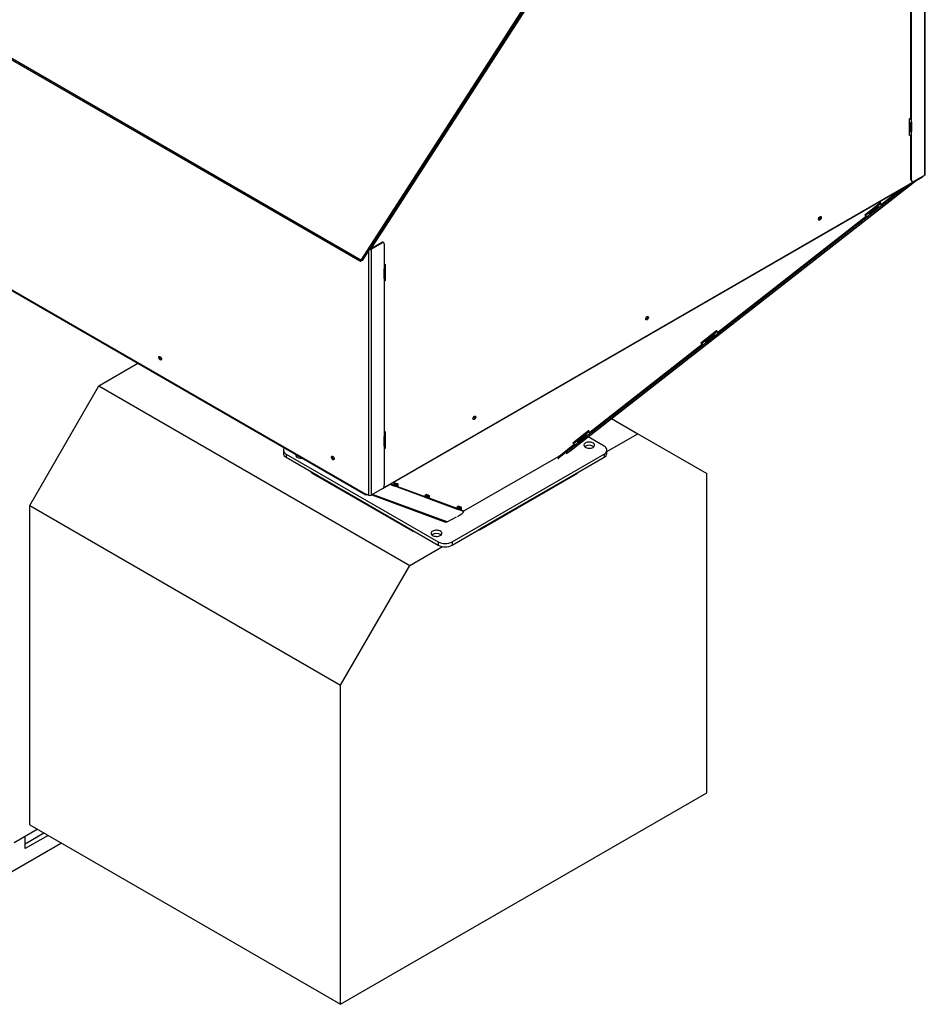
# Model space of a CAD drawing. Units: millimetres. Extents: x 7798 to 77685, y -54630 to 33162.
# Drawn here: x 36066 to 37178, y 4089 to 5298 of the extents above; entities that cross this region are included whole.
import ezdxf

# ---------------------------------------------------------------- set-up
doc = ezdxf.new("R2010")
doc.units = ezdxf.units.MM

msp = doc.modelspace()

# ---------------------------------------------------------------- linework, layer by layer
for p, q in [((37177.38139, 5107.15351), (37177.38139, 5695.92386)), ((37178.08433, 5108.1332), (37178.08433, 5696.90355)), ((36763.91888, 5435.49087), (36484.97504, 5002.86147)), ((36486.92783, 5002.21921), (36765.23267, 5433.85755)), ((36769.56677, 5438.03824), (36510.642, 5037.67608)), ((37160.41082, 5176.67522), (37160.41082, 5392.38705)), ((37161.25935, 5176.18538), (37161.25935, 5392.66212)), ((36484.97504, 5002.86147), (35970.76699, 5299.70746)), ((35971.02749, 5297.97873), (36484.60328, 5001.49774)), ((37158.71377, 5176.18546), (37160.41082, 5177.16515)), ((37159.5623, 5176.67522), (37158.71377, 5176.18538)), ((37158.71377, 5155.60863), (37158.71377, 5176.18546)), ((37159.56223, 5176.67526), (37159.5623, 5176.67522)), ((37159.5623, 5176.6753), (37159.5623, 5176.67522)), ((37160.41082, 5177.16515), (37160.41082, 5176.67522)), ((37160.41082, 5176.67522), (37161.25935, 5176.18538)), ((37161.25935, 5172.26598), (37161.25935, 5176.18538)), ((37159.5623, 5171.99091), (37159.5623, 5160.99764)), ((37160.41082, 5171.99091), (37160.41082, 5160.99764)), ((37161.25935, 5172.26598), (37161.25935, 5160.5078)), ((37159.5623, 5160.99764), (37158.71377, 5160.5078)), ((37159.88654, 5156.28565), (37158.71377, 5155.60863)), ((37161.25935, 5160.5078), (37160.41082, 5160.99764)), ((37160.41082, 5101.27585), (37160.41082, 5156.31333)), ((37161.25935, 5156.5884), (37161.25935, 5160.5078)), ((37161.25935, 5100.786), (37161.25935, 5156.5884)), ((36512.1007, 4722.5499), (37174.99906, 5105.23297)), ((36512.80557, 4723.38302), (37175.26007, 5105.80986)), ((37177.38139, 5107.15351), (37163.80494, 5099.31599)), ((37175.26007, 5105.80986), (37175.26007, 5105.92889)), ((37166.78041, 5100.48845), (36741.44555, 4768.23952)), ((36741.5184, 4768.28759), (37166.82379, 5100.51349)), ((37148.29914, 5089.81944), (37124.44482, 5071.18572)), ((37150.42659, 5089.96299), (37125.16295, 5070.22838)), ((37150.42659, 5089.96299), (37149.85885, 5090.71984)), ((37154.25884, 5093.2599), (37154.5025, 5092.93509)), ((37159.49281, 5096.2814), (37154.5025, 5092.93509)), ((37161.25935, 5100.786), (37160.41082, 5101.27585)), ((37161.15655, 5099.6276), (37162.00508, 5099.13776)), ((37122.92035, 5072.92725), (37103.72329, 5057.93153)), ((37119.4747, 5069.05351), (37108.50495, 5060.48453)), ((37108.80265, 5060.60113), (37119.52989, 5068.98068)), ((37120.38684, 5068.01584), (37109.81849, 5059.76041)), ((37121.50637, 5067.37205), (37110.53662, 5058.80307)), ((37123.13128, 5071.90984), (37119.4747, 5069.05351)), ((37125.16295, 5070.22838), (37121.50637, 5067.37205)), ((37123.13128, 5071.90984), (37122.57213, 5072.65524)), ((37123.42899, 5072.02645), (37122.815, 5072.84496)), ((37123.61611, 5073.02369), (37122.92035, 5072.92725)), ((37123.02645, 5072.56307), (37123.61611, 5073.02369)), ((37123.42899, 5072.02645), (37123.13128, 5071.90984)), ((37124.44482, 5071.18572), (37125.16295, 5070.22838)), ((37105.7605, 5056.59052), (36923.33273, 4914.08767)), ((37106.88003, 5055.94674), (36924.05086, 4913.13034)), ((37103.72329, 5057.93153), (37104.41905, 5058.02797)), ((37104.21273, 5058.31385), (37104.41905, 5058.02797)), ((37104.28921, 5058.3736), (37104.84836, 5057.6282)), ((37104.41905, 5058.02797), (37104.50066, 5058.09172)), ((37108.50495, 5060.48453), (37104.84836, 5057.6282)), ((37110.53662, 5058.80307), (37106.88003, 5055.94674)), ((37108.80265, 5060.60113), (37108.50495, 5060.48453)), ((37109.81849, 5059.76041), (37110.53662, 5058.80307)), ((36510.642, 5037.67608), (36498.13461, 5018.33654)), ((36510.02048, 5038.03488), (36510.642, 5037.67608)), ((36496.86182, 5016.62193), (36510.43827, 5024.45944)), ((36497.28608, 5018.28441), (36497.28608, 5016.86685)), ((36497.54075, 5018.67937), (36498.13461, 5018.33654)), ((36497.71035, 5016.13208), (36511.2868, 5023.9696)), ((36498.13461, 5018.33654), (36498.13461, 5017.35669)), ((36511.2868, 5023.9696), (36510.43827, 5024.45944)), ((36513.08665, 5024.14783), (36512.23812, 5024.63767)), ((36513.83238, 5022.49959), (36513.83238, 4996.04366)), ((36490.92212, 4715.06775), (35986.04788, 5006.52545)), ((35986.30889, 5005.94857), (36491.18313, 4714.49087)), ((36494.31624, 5013.6783), (36494.31624, 4714.08822)), ((36496.14414, 5016.42316), (36496.14414, 5016.5133)), ((36496.86182, 5016.62193), (36497.71035, 5016.13208)), ((36497.71035, 5016.13208), (36497.71035, 4714.08822)), ((36484.97504, 5002.86147), (36485.52201, 5002.42813)), ((36485.33707, 5002.44568), (36485.52368, 5002.29783)), ((36485.52201, 5002.42813), (36485.45206, 5002.45134)), ((36485.50555, 5002.4336), (36485.52368, 5002.29783)), ((36485.64411, 5002.55449), (36485.52201, 5002.42813)), ((36513.83238, 4997.51328), (36514.68091, 4998.00312)), ((36513.83238, 4996.04366), (36513.83238, 4992.12427)), ((36514.35959, 4992.85904), (36514.35959, 4996.77843)), ((36514.68091, 4998.00312), (36514.68091, 4977.42629)), ((36513.83238, 4980.36608), (36513.83238, 4992.12427)), ((36514.35959, 4977.18145), (36514.35959, 4981.10085)), ((36513.83238, 4980.36608), (36513.83238, 4976.44668)), ((36513.83238, 4976.44668), (36513.83238, 4790.27538)), ((36514.35959, 4977.61179), (36514.68091, 4977.42629)), ((36514.68091, 4977.42629), (36514.35959, 4977.2408)), ((36921.80826, 4915.82921), (36902.6112, 4900.83348)), ((36918.36261, 4911.95547), (36907.39286, 4903.38648)), ((36907.69056, 4903.50309), (36918.4178, 4911.88264)), ((36919.27475, 4910.91779), (36908.7064, 4902.66236)), ((36909.42453, 4901.70502), (36920.39428, 4910.27401)), ((36922.01919, 4914.8118), (36918.36261, 4911.95547)), ((36924.05086, 4913.13034), (36920.39428, 4910.27401)), ((36922.01919, 4914.8118), (36921.46004, 4915.5572)), ((36922.3169, 4914.9284), (36921.70291, 4915.74691)), ((36922.50402, 4915.92564), (36921.80826, 4915.82921)), ((36921.91436, 4915.46503), (36922.50402, 4915.92564)), ((36922.3169, 4914.9284), (36922.01919, 4914.8118)), ((36923.33273, 4914.08767), (36924.05086, 4913.13034)), ((36904.64842, 4899.49248), (36766.09463, 4791.26165)), ((36905.76794, 4898.8487), (36766.81276, 4790.30431)), ((36902.6112, 4900.83348), (36903.30696, 4900.92992)), ((36903.10064, 4901.21581), (36903.30696, 4900.92992)), ((36903.17713, 4901.27556), (36903.73627, 4900.53016)), ((36903.30696, 4900.92992), (36903.38858, 4900.99367)), ((36907.39286, 4903.38648), (36903.73627, 4900.53016)), ((36909.42453, 4901.70502), (36905.76794, 4898.8487)), ((36907.69056, 4903.50309), (36907.39286, 4903.38648)), ((36908.7064, 4902.66236), (36909.42453, 4901.70502)), ((36163.22056, 4848.44578), (36211.18091, 4876.13271)), ((36078.36774, 4701.4764), (36163.22056, 4848.44578)), ((36163.22056, 4848.44578), (36545.05822, 4628.01559)), ((36792.76237, 4808.31664), (36825.0725, 4789.6644)), ((36513.83238, 4791.74499), (36514.68091, 4792.23484)), ((36513.83238, 4790.27538), (36513.83238, 4786.35598)), ((36514.35959, 4787.09075), (36514.35959, 4791.01015)), ((36514.68091, 4792.23484), (36514.68091, 4771.65801)), ((36764.57016, 4793.00318), (36745.3731, 4778.00746)), ((36761.12451, 4789.12944), (36750.15476, 4780.56046)), ((36750.45247, 4780.67707), (36761.1797, 4789.05661)), ((36762.03665, 4788.09177), (36751.4683, 4779.83634)), ((36752.18643, 4778.879), (36763.15618, 4787.44798)), ((36764.78109, 4791.98577), (36761.12451, 4789.12944)), ((36766.81276, 4790.30431), (36763.15618, 4787.44798)), ((36764.78109, 4791.98577), (36764.22194, 4792.73117)), ((36765.0788, 4792.10238), (36764.46481, 4792.92089)), ((36765.26592, 4793.09962), (36764.57016, 4793.00318)), ((36764.67626, 4792.639), (36765.26592, 4793.09962)), ((36765.0788, 4792.10238), (36764.78109, 4791.98577)), ((36766.09463, 4791.26165), (36766.81276, 4790.30431)), ((36787.17905, 4767.78897), (36825.0725, 4789.6644)), ((36825.0725, 4789.6644), (36909.92532, 4740.66399)), ((36513.83238, 4774.5978), (36513.83238, 4786.35598)), ((36514.35959, 4771.41317), (36514.35959, 4775.33256)), ((36747.41032, 4776.66646), (36730.05606, 4763.11023)), ((36748.52985, 4776.02267), (36730.77419, 4762.1529)), ((36745.3731, 4778.00746), (36746.06886, 4778.1039)), ((36745.86254, 4778.38978), (36746.06886, 4778.1039)), ((36745.93903, 4778.44953), (36746.49818, 4777.70413)), ((36746.06886, 4778.1039), (36746.15048, 4778.16765)), ((36750.15476, 4780.56046), (36746.49818, 4777.70413)), ((36752.18643, 4778.879), (36748.52985, 4776.02267)), ((36750.45247, 4780.67707), (36750.15476, 4780.56046)), ((36751.4683, 4779.83634), (36752.18643, 4778.879)), ((36783.66433, 4774.38203), (36763.91534, 4785.78288)), ((36389.82667, 4769.48359), (36389.82667, 4765.56419)), ((36393.34139, 4764.58514), (36580.01758, 4656.81927)), ((36393.34139, 4764.58514), (36393.34139, 4760.66574)), ((36513.83238, 4774.5978), (36513.83238, 4770.6784)), ((36513.83238, 4770.6784), (36513.83238, 4726.33482)), ((36514.35959, 4771.8435), (36514.68091, 4771.65801)), ((36514.68091, 4771.65801), (36514.35959, 4771.47252)), ((36596.98814, 4656.81927), (36783.66433, 4764.58514)), ((36730.02737, 4763.08781), (36611.05235, 4694.40499)), ((36730.05606, 4763.11023), (36730.77419, 4762.1529)), ((36737.18204, 4765.38057), (36741.44555, 4768.23952)), ((36783.66433, 4764.58514), (36783.66433, 4760.66574)), ((36787.17905, 4765.56419), (36787.17905, 4769.48359)), ((36393.34139, 4760.66574), (36580.01758, 4652.89987)), ((36596.98814, 4652.89987), (36783.66433, 4760.66574)), ((36726.7449, 4760.09285), (36727.46303, 4759.13552)), ((36424.51899, 4742.66729), (36548.83997, 4670.89832)), ((36424.51899, 4741.68745), (36424.51899, 4742.66729)), ((36424.51899, 4741.68745), (36548.83997, 4669.91847)), ((36750.04997, 4741.26058), (36630.77001, 4672.40173)), ((36750.04997, 4740.28073), (36630.77001, 4671.42188)), ((36750.04997, 4741.26058), (36750.04997, 4740.28073)), ((36909.92532, 4348.7244), (36909.92532, 4740.66399)), ((36520.64828, 4727.48431), (36520.72957, 4727.36167)), ((36526.05186, 4725.40372), (36520.72957, 4727.36167)), ((36525.39524, 4726.39436), (36521.34271, 4727.88519)), ((36527.08711, 4729.13305), (36525.16959, 4727.70917)), ((36525.16959, 4727.70917), (36525.92264, 4727.43214)), ((36525.69666, 4728.10055), (36525.72451, 4728.05853)), ((36525.72451, 4728.05853), (36526.71042, 4728.73206)), ((36526.65655, 4728.81333), (36526.71042, 4728.73206)), ((36527.47814, 4728.44964), (36526.71042, 4728.73206)), ((36531.11765, 4727.65031), (36527.08711, 4729.13305)), ((36529.7813, 4727.60236), (36527.47814, 4728.44964)), ((36527.84231, 4726.72594), (36528.99352, 4726.30244)), ((36527.87119, 4727.26882), (36528.7954, 4726.92883)), ((36528.65627, 4726.98001), (36528.95712, 4726.56315)), ((36528.7954, 4726.92883), (36529.7813, 4727.60236)), ((36530.54902, 4727.31993), (36529.7813, 4727.60236)), ((36530.54902, 4727.31993), (36530.07606, 4728.03348)), ((36530.5889, 4727.25768), (36531.11765, 4727.65031)), ((36490.92212, 4716.0476), (36494.31624, 4714.08822)), ((36490.92212, 4715.06775), (36490.92212, 4716.0476)), ((36490.92212, 4715.06775), (36491.77065, 4715.5576)), ((36491.77065, 4715.5576), (36491.77065, 4715.55776)), ((36511.2868, 4721.92574), (36497.71035, 4714.08822)), ((36590.98747, 4681.42602), (36499.45849, 4715.0974)), ((36525.39524, 4726.39436), (36526.05186, 4725.40372)), ((36526.81958, 4725.12129), (36526.05186, 4725.40372)), ((36529.12275, 4724.27401), (36526.81958, 4725.12129)), ((36528.46612, 4725.26466), (36527.38572, 4725.66211)), ((36529.12275, 4724.27401), (36528.46612, 4725.26466)), ((36529.89047, 4723.99159), (36529.12275, 4724.27401)), ((36564.43791, 4711.28239), (36529.89047, 4723.99159)), ((36563.78128, 4712.27303), (36530.45661, 4724.5324)), ((36565.47315, 4715.01172), (36563.55564, 4713.58784)), ((36565.04259, 4714.692), (36565.09646, 4714.61073)), ((36569.50369, 4713.52898), (36565.47315, 4715.01172)), ((36498.33797, 4714.45054), (36588.75719, 4681.18741)), ((36563.55564, 4713.58784), (36564.30868, 4713.31081)), ((36563.78128, 4712.27303), (36564.43791, 4711.28239)), ((36564.08271, 4713.97922), (36564.11056, 4713.9372)), ((36564.11056, 4713.9372), (36565.09646, 4714.61073)), ((36565.20563, 4710.99996), (36564.43791, 4711.28239)), ((36565.86418, 4714.32831), (36565.09646, 4714.61073)), ((36567.50879, 4710.15268), (36565.20563, 4710.99996)), ((36566.85216, 4711.14332), (36565.77177, 4711.54078)), ((36568.16734, 4713.48103), (36565.86418, 4714.32831)), ((36566.22836, 4712.60461), (36567.37956, 4712.1811)), ((36566.25723, 4713.14749), (36567.18144, 4712.8075)), ((36567.50879, 4710.15268), (36566.85216, 4711.14332)), ((36567.04231, 4712.85868), (36567.34316, 4712.44182)), ((36567.18144, 4712.8075), (36568.16734, 4713.48103)), ((36568.27651, 4709.87025), (36567.50879, 4710.15268)), ((36568.93506, 4713.1986), (36568.16734, 4713.48103)), ((36603.75898, 4696.81708), (36568.27651, 4709.87025)), ((36568.93506, 4713.1986), (36568.4621, 4713.91215)), ((36603.10235, 4697.80773), (36568.84265, 4710.41107)), ((36568.97494, 4713.13635), (36569.50369, 4713.52898)), ((36078.36774, 4701.4764), (36460.2054, 4481.04621)), ((36078.36774, 4309.53681), (36078.36774, 4701.4764)), ((36604.79422, 4700.54641), (36602.8767, 4699.12253)), ((36602.8767, 4699.12253), (36603.62975, 4698.8455)), ((36603.10235, 4697.80773), (36603.75898, 4696.81708)), ((36603.40377, 4699.51391), (36603.43162, 4699.4719)), ((36603.43162, 4699.4719), (36604.41753, 4700.14543)), ((36604.5267, 4696.53466), (36603.75898, 4696.81708)), ((36604.36366, 4700.22669), (36604.41753, 4700.14543)), ((36605.18525, 4699.863), (36604.41753, 4700.14543)), ((36606.82986, 4695.68738), (36604.5267, 4696.53466)), ((36608.82476, 4699.06367), (36604.79422, 4700.54641)), ((36606.17323, 4696.67802), (36605.09283, 4697.07547)), ((36607.48841, 4699.01572), (36605.18525, 4699.863)), ((36605.54943, 4698.1393), (36606.70063, 4697.7158)), ((36605.5783, 4698.68219), (36606.50251, 4698.34219)), ((36606.82986, 4695.68738), (36606.17323, 4696.67802)), ((36606.36338, 4698.39337), (36606.66423, 4697.97651)), ((36606.50251, 4698.34219), (36607.48841, 4699.01572)), ((36607.59758, 4695.40495), (36606.82986, 4695.68738)), ((36608.25613, 4698.73329), (36607.48841, 4699.01572)), ((36611.24138, 4694.06448), (36607.59758, 4695.40495)), ((36608.25613, 4698.73329), (36607.78317, 4699.44685)), ((36610.58475, 4695.05512), (36608.16372, 4695.94577)), ((36608.29601, 4698.67104), (36608.82476, 4699.06367)), ((36611.24138, 4694.06448), (36610.58475, 4695.05512)), ((36610.58475, 4695.05512), (36610.65638, 4695.00238)), ((36611.31301, 4694.01174), (36610.65638, 4695.00238)), ((36590.98747, 4681.42602), (36602.5545, 4687.55949)), ((36548.83997, 4669.91847), (36548.83997, 4670.89832)), ((36548.83997, 4669.91847), (36550.17862, 4670.12554)), ((36630.77001, 4671.42188), (36629.43136, 4671.62894)), ((36630.77001, 4672.40173), (36630.77001, 4671.42188)), ((36580.01758, 4656.81927), (36580.01758, 4652.89987)), ((36596.98814, 4656.81927), (36596.98814, 4652.89987)), ((36545.05822, 4628.01559), (36585.13214, 4651.14977)), ((36460.2054, 4481.04621), (36545.05822, 4628.01559)), ((36460.2054, 4089.10662), (36460.2054, 4481.04621)), ((36460.2054, 4089.10662), (36909.92532, 4348.7244)), ((36059.27586, 4287.729), (36087.70997, 4304.14366)), ((36078.36774, 4309.53681), (36460.2054, 4089.10662)), ((36072.92868, 4286.20431), (36095.85694, 4299.44051)), ((36100.9481, 4296.50144), (36072.92868, 4280.32617)), ((36072.92868, 4280.32617), (36072.92868, 4295.6106)), ((36117.49709, 4286.94792), (36030.50227, 4236.72687))]:
    msp.add_line(p, q)
for points in [[(37174.99906, 5105.23297), (37174.99911, 5105.233), (37175.19225, 5105.45529), (37175.26007, 5105.80986)], [(37048.62328, 5056.01482), (37049.20371, 5056.23171), (37049.71413, 5056.18607), (37050.09297, 5055.88341), (37050.29455, 5055.36023), (37050.29455, 5054.67963), (37050.09297, 5053.92371), (37049.71413, 5053.18364), (37049.20371, 5052.54868), (37048.62328, 5052.09543), (37048.04285, 5051.87854), (37047.53243, 5051.92418), (37047.15358, 5052.22684), (37046.952, 5052.75002), (37046.952, 5053.43062), (37047.15358, 5054.18654), (37047.53243, 5054.92661), (37048.04285, 5055.56156), (37048.62328, 5056.01482)], [(37047.0766, 5052.35575), (37047.19432, 5052.36838), (37047.77475, 5052.58527)], [(36836.49124, 4933.55361), (36837.07167, 4933.7705), (36837.58209, 4933.72486), (36837.96094, 4933.42219), (36838.16252, 4932.89901), (36838.16252, 4932.21842), (36837.96094, 4931.4625), (36837.58209, 4930.72242), (36837.07167, 4930.08747), (36836.49124, 4929.63421), (36835.91082, 4929.41732), (36835.4004, 4929.46296), (36835.02155, 4929.76562), (36834.81997, 4930.2888), (36834.81997, 4930.9694), (36835.02155, 4931.72532), (36835.4004, 4932.46539), (36835.91082, 4933.10035), (36836.49124, 4933.55361)], [(36834.94456, 4929.89453), (36835.06229, 4929.90717), (36835.64272, 4930.12405)], [(36236.78795, 4883.30847), (36236.89029, 4883.91965), (36237.18498, 4884.33894), (36237.63647, 4884.51578), (36238.19031, 4884.42883), (36238.77969, 4884.08859), (36239.33353, 4883.53609), (36239.78502, 4882.83797), (36240.07971, 4882.07843), (36240.18206, 4881.34909), (36240.07971, 4880.73792), (36239.78502, 4880.31863), (36239.33353, 4880.14179), (36238.77969, 4880.22874), (36238.19031, 4880.56898), (36237.63647, 4881.12148), (36237.18498, 4881.8196), (36236.89029, 4882.57913), (36236.78795, 4883.30847)], [(36624.35921, 4811.09239), (36624.93964, 4811.30928), (36625.45006, 4811.26364), (36625.8289, 4810.96098), (36626.03048, 4810.4378), (36626.03048, 4809.7572), (36625.8289, 4809.00128), (36625.45006, 4808.26121), (36624.93964, 4807.62625), (36624.35921, 4807.17299), (36623.77878, 4806.9561), (36623.26836, 4807.00174), (36622.88952, 4807.30441), (36622.68794, 4807.82759), (36622.68794, 4808.50818), (36622.88952, 4809.2641), (36623.26836, 4810.00417), (36623.77878, 4810.63913), (36624.35921, 4811.09239)], [(36622.81253, 4807.43332), (36622.93025, 4807.44595), (36623.51068, 4807.66284)], [(36760.75407, 4778.30079), (36759.88575, 4777.68178), (36759.25934, 4776.97206), (36758.90223, 4776.20268), (36758.83002, 4775.40724), (36759.04587, 4774.62052), (36759.54033, 4773.8769), (36760.29181, 4773.20887), (36761.26746, 4772.64564), (36762.42464, 4772.21182), (36763.71277, 4771.92637), (36765.07556, 4771.80177), (36766.45344, 4771.84346), (36767.7862, 4772.04961), (36769.01559, 4772.41123), (36770.08788, 4772.9125), (36770.9562, 4773.53152), (36771.58261, 4774.24123), (36771.93972, 4775.01062), (36772.01193, 4775.80605), (36771.79609, 4776.59277), (36771.30162, 4777.3364), (36770.55014, 4778.00442), (36769.57449, 4778.56765), (36768.41731, 4779.00147), (36767.12918, 4779.28692), (36765.76639, 4779.41152), (36764.38851, 4779.36984), (36763.05575, 4779.16368), (36761.82636, 4778.80206), (36760.75407, 4778.30079)], [(36390.91943, 4772.37187), (36390.41399, 4771.62429), (36389.97441, 4770.56728), (36389.82667, 4769.48359), (36389.97441, 4768.39989), (36390.41399, 4767.34289), (36391.13459, 4766.33859), (36392.11846, 4765.41173), (36393.34139, 4764.58514)], [(36405.13392, 4764.16602), (36405.066, 4763.95656), (36404.99379, 4763.16112), (36405.20963, 4762.3744), (36405.7041, 4761.63078), (36406.45558, 4760.96275), (36407.43123, 4760.39952), (36408.58841, 4759.9657), (36409.87654, 4759.68025), (36411.23933, 4759.55565), (36412.61721, 4759.59733), (36412.98005, 4759.63654)], [(36760.75407, 4774.3814), (36759.88575, 4773.76238), (36759.76092, 4773.64695)], [(36783.66433, 4764.58514), (36784.88725, 4765.41173), (36785.87113, 4766.33859), (36786.59173, 4767.34289), (36787.03131, 4768.39989), (36787.17905, 4769.48359), (36787.03131, 4770.56728), (36786.59173, 4771.62429), (36785.87113, 4772.62858), (36784.88725, 4773.55544), (36783.66433, 4774.38203)], [(36448.91998, 4760.84726), (36449.02233, 4761.45843), (36449.31702, 4761.87772), (36449.76851, 4762.05456), (36450.32235, 4761.96761), (36450.91173, 4761.62737), (36451.46556, 4761.07487), (36451.91706, 4760.37675), (36452.21175, 4759.61722), (36452.31409, 4758.88788), (36452.21175, 4758.2767), (36451.91706, 4757.85741), (36451.46556, 4757.68057), (36450.91173, 4757.76752), (36450.32235, 4758.10776), (36449.76851, 4758.66026), (36449.31702, 4759.35838), (36449.02233, 4760.11792), (36448.91998, 4760.84726)], [(36730.77419, 4762.1529), (36729.78849, 4761.3682), (36728.92845, 4760.65296), (36728.23774, 4760.04352), (36727.75146, 4759.57081), (36727.49428, 4759.25885), (36727.47929, 4759.12348), (36727.70723, 4759.17157), (36728.16653, 4759.40069), (36728.18824, 4759.41282)], [(36520.72957, 4727.36167), (36520.59959, 4727.38011), (36520.44121, 4727.36477)], [(36492.42163, 4715.18195), (36492.15403, 4714.82839), (36491.81308, 4714.55325), (36491.47212, 4714.43474), (36491.18308, 4714.4909), (36490.98994, 4714.71318), (36490.92212, 4715.06775)], [(36491.81322, 4715.53318), (36491.81308, 4715.5331), (36491.79684, 4715.52746), (36491.78308, 4715.53013), (36491.77388, 4715.54071), (36491.77065, 4715.5576)], [(36603.78912, 4688.21415), (36604.84042, 4688.80148), (36605.96851, 4689.48772), (36607.11452, 4690.23705), (36608.21864, 4691.01038), (36609.22325, 4691.76734), (36610.07595, 4692.46844), (36610.73222, 4693.0771), (36611.15782, 4693.56154), (36611.33055, 4693.89649), (36611.24138, 4694.06448)], [(36582.56316, 4664.65678), (36583.43148, 4665.2758), (36584.05789, 4665.98551), (36584.415, 4666.7549), (36584.48721, 4667.55034), (36584.27137, 4668.33706), (36583.7769, 4669.08068), (36583.02542, 4669.7487), (36582.04977, 4670.31193), (36580.89259, 4670.74575), (36579.60446, 4671.0312), (36578.24167, 4671.15581), (36576.86379, 4671.11412), (36575.53103, 4670.90796), (36574.30164, 4670.54635), (36573.22935, 4670.04508), (36572.36103, 4669.42606), (36571.73463, 4668.71635), (36571.37751, 4667.94696), (36571.3053, 4667.15153), (36571.52115, 4666.36481), (36572.01561, 4665.62118), (36572.76709, 4664.95316), (36573.74274, 4664.38993), (36574.89992, 4663.95611), (36576.18805, 4663.67066), (36577.55084, 4663.54605), (36578.92872, 4663.58774), (36580.26149, 4663.7939), (36581.49087, 4664.15551), (36582.56316, 4664.65678)]]:
    msp.add_lwpolyline(points)
for centre, radius, start, end in [((37159.98656, 5178.64186), 2.76664, 242.60967224, 297.39032776), ((37159.98656, 5177.49405), 0.92221, 242.60967224, 297.39032776), ((37159.98656, 5174.72246), 2.76664, 242.60967224, 297.39032776), ((37159.98656, 5162.96428), 2.76664, 242.60967224, 297.39032776), ((37159.98656, 5159.04488), 2.76664, 242.60967224, 297.39032776), ((37159.98656, 5161.81647), 0.92221, 242.60967224, 297.39032776), ((37176.88323, 5108.25297), 1.20705, 294.37465829, 354.30520075), ((37195.53231, 5032.38626), 73.141, 124.12281525, 128.07521598), ((37162.17483, 5101.08113), 1.77472, 173.70115242, 234.98666719), ((37162.81122, 5100.53426), 1.57215, 170.78596301, 309.20328524), ((37122.55246, 5070.70417), 3.49246, 208.20536014, 252.57066036), ((37126.20905, 5073.5605), 3.49246, 208.20536014, 252.57066036), ((37124.96787, 5072.85177), 1.74623, 208.20536015, 252.57066036), ((37046.23984, 5055.3905), 3.1977, 298.68569832, 15.48692782), ((37107.92613, 5059.27886), 3.49246, 208.20536015, 252.57066036), ((37111.58271, 5062.13518), 3.49246, 208.20536015, 252.57066036), ((37110.34154, 5061.42646), 1.74623, 208.20536014, 252.57066036), ((36501.88975, 5026.52471), 14.17587, 51.87310684, 54.7771187), ((36511.49278, 5022.98747), 1.81072, 65.69288095, 125.61757748), ((36512.28052, 5022.75132), 1.57215, 350.78596301, 129.20328524), ((36496.03287, 5019.35781), 3.63583, 263.91013861, 297.47582763), ((36496.05553, 5018.13068), 1.71068, 270.95805218, 298.12047214), ((36513.55351, 4996.77843), 0.78591, 290.7834208, 69.2165792), ((36513.45877, 4992.94887), 0.90529, 294.37465829, 354.30520075), ((36513.55351, 4981.10085), 0.78591, 290.7834208, 69.2165792), ((36513.45877, 4977.27128), 0.90529, 294.37465829, 354.30520075), ((36834.10781, 4932.92928), 3.1977, 298.68569832, 15.48692782), ((36921.44037, 4913.60612), 3.49246, 208.20536014, 252.57066036), ((36925.09696, 4916.46245), 3.49246, 208.20536014, 252.57066036), ((36923.85578, 4915.75373), 1.74623, 208.20536015, 252.57066036), ((36906.81404, 4902.18081), 3.49246, 208.20536015, 252.57066036), ((36910.47062, 4905.03714), 3.49246, 208.20536014, 252.57066036), ((36909.22945, 4904.32842), 1.74623, 208.20536014, 252.57066036), ((36240.76663, 4883.64594), 3.10477, 163.6873722, 256.30725126), ((36621.97577, 4810.46807), 3.1977, 298.68569832, 15.48692782), ((36513.55351, 4791.01015), 0.78591, 290.7834208, 69.2165792), ((36764.20227, 4790.7801), 3.49246, 208.20536014, 252.57066036), ((36767.85886, 4793.63643), 3.49246, 208.20536014, 252.57066036), ((36766.61768, 4792.9277), 1.74623, 208.20536015, 252.57066036), ((36513.45877, 4787.18058), 0.90529, 294.37465829, 354.30520075), ((36513.55351, 4775.33256), 0.78591, 290.7834208, 69.2165792), ((36749.57594, 4779.35479), 3.49246, 208.20536015, 252.57066036), ((36753.23252, 4782.21111), 3.49246, 208.20536014, 252.57066036), ((36751.99135, 4781.50239), 1.74623, 208.20536014, 252.57066036), ((36765.34892, 4766.01879), 9.5418, 53.07732426, 118.78667569), ((36395.91785, 4766.22455), 6.12687, 186.18745624, 245.13268472), ((36513.45877, 4771.503), 0.90529, 294.37465829, 354.30520075), ((36737.46297, 4751.65671), 13.63985, 122.89043767, 141.79387587), ((36781.22457, 4766.12647), 5.98097, 294.07430685, 354.60555219), ((36409.80897, 4757.23377), 5.69667, 109.94250389, 132.98854397), ((36452.89867, 4761.18472), 3.10477, 163.68737221, 256.30725126), ((36524.71207, 4727.3942), 1.21095, 304.34414234, 33.27170696), ((36524.68552, 4727.40339), 2.42189, 304.34414234, 33.27170696), ((36525.45324, 4727.12096), 2.42189, 304.34414234, 33.27170696), ((36527.78295, 4726.26449), 1.21095, 304.34414234, 33.27170696), ((36527.75641, 4726.27368), 2.42189, 304.34414234, 33.27170696), ((36528.52413, 4725.99126), 2.42189, 304.34414234, 33.27170696), ((36508.3056, 4726.58632), 5.5325, 302.60547834, 357.39452151), ((36496.01329, 4717.36353), 3.68885, 242.60967224, 297.39032776), ((36563.09811, 4713.27287), 1.21095, 304.34414234, 33.27170696), ((36563.07157, 4713.28206), 2.42189, 304.34414234, 33.27170696), ((36563.83929, 4712.99963), 2.42189, 304.34414234, 33.27170696), ((36566.16899, 4712.14316), 1.21095, 304.34414234, 33.27170696), ((36566.14245, 4712.15235), 2.42189, 304.34414234, 33.27170696), ((36566.91017, 4711.86992), 2.42189, 304.34414234, 33.27170696), ((36602.41918, 4698.80756), 1.21095, 304.34414234, 33.27170696), ((36602.39264, 4698.81675), 2.42189, 304.34414234, 33.27170696), ((36603.16036, 4698.53432), 2.42189, 304.34414234, 33.27170696), ((36605.49006, 4697.67785), 1.21095, 304.34414234, 33.27170696), ((36605.46352, 4697.68705), 2.42189, 304.34414234, 33.27170696), ((36606.23124, 4697.40462), 2.42189, 304.34414234, 33.27170696), ((36587.9777, 4681.02208), 0.50294, 28.64131812, 37.32652392), ((36577.89626, 4658.18608), 9.16245, 51.8483524, 128.1516476), ((36588.50286, 4673.04393), 18.30955, 242.39104022, 297.60895978), ((36588.50286, 4669.12454), 18.30955, 242.39104022, 297.60895978)]:
    msp.add_arc(centre, radius, start, end)
msp.add_open_spline([(36484.97504, 5002.86147), (36484.86952, 5002.7308), (36484.65849, 5002.46945), (36484.48957, 5002.05588), (36484.45291, 5001.71381), (36484.55049, 5001.49573), (36484.75446, 5001.44267), (36485.02079, 5001.57053), (36485.30534, 5001.86025), (36485.4509, 5002.15197), (36485.52368, 5002.29783)], degree=3)
for points, knots in [([(36486.90788, 5002.23202), (36486.90311, 5002.21888), (36486.89, 5002.18277), (36486.68827, 5002.2374), (36486.3414, 5002.36378), (36485.8945, 5002.54064), (36485.40819, 5002.72788), (36485.11942, 5002.81694), (36484.97504, 5002.86147)], [0, 0, 0, 0, 0.10268798529, 0.28215038823, 0.46161279117, 0.64107519412, 0.82053759706, 1, 1, 1, 1]), ([(36485.05684, 5002.28611), (36485.05765, 5002.28646), (36485.05957, 5002.28729), (36485.07269, 5002.30258), (36485.09757, 5002.32765), (36485.13778, 5002.36159), (36485.19516, 5002.39945), (36485.26994, 5002.43346), (36485.3604, 5002.45631), (36485.42298, 5002.4493), (36485.45514, 5002.44569)], [0, 0, 0, 0, 0.0721395663, 0.1713434545, 0.2840403101, 0.4087485936, 0.543799221, 0.6876107006, 0.8394527742, 1, 1, 1, 1]), ([(36485.64472, 5002.55268), (36485.68025, 5002.56388), (36485.7523, 5002.58661), (36485.97439, 5002.50568), (36486.08695, 5002.46466)], [0, 0, 0, 0, 0.4931341782, 1, 1, 1, 1]), ([(36741.51066, 4768.29678), (36741.50395, 4768.28566), (36741.48803, 4768.25927), (36741.46112, 4768.24676), (36741.44555, 4768.23952)], [0, 0, 0, 0, 0.4214004384, 1, 1, 1, 1]), ([(36590.98747, 4681.42602), (36590.73365, 4681.29914), (36590.226, 4681.04536), (36589.42354, 4680.98541), (36588.95958, 4681.14744), (36588.76513, 4681.21536)], [0, 0, 0, 0, 0.3674180344, 0.7348694243, 1, 1, 1, 1])]:
    msp.add_open_spline(points, degree=3, knots=knots)

doc.saveas('drawing.dxf')
